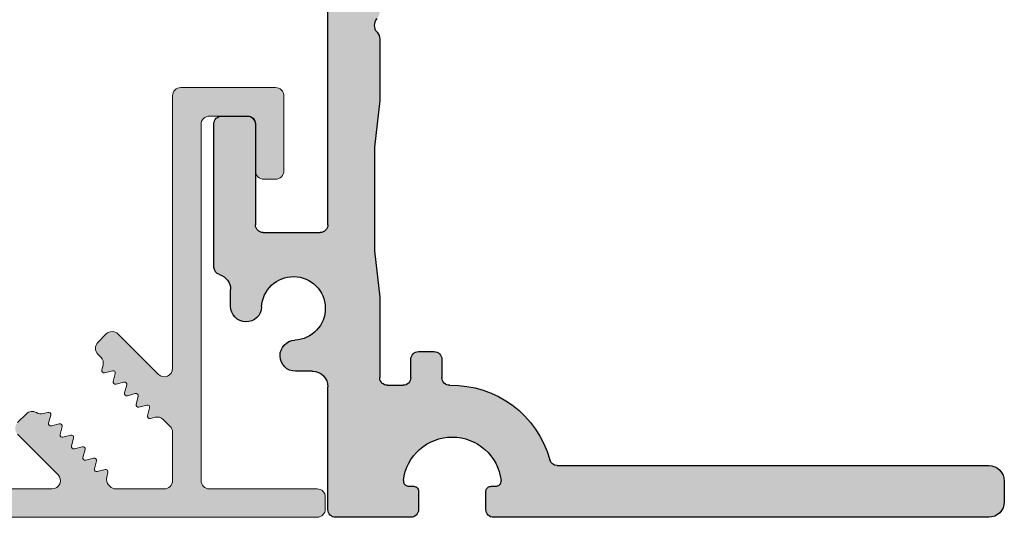
# Model space of a CAD drawing. Units: inches. Extents: x 2.25 to 8.9, y 3.27 to 11.21.
# Drawn here: x 7 to 8.9, y 5.37 to 6.33 of the extents above; entities that cross this region are included whole.
import ezdxf

# ---------------------------------------------------------------- set-up
doc = ezdxf.new("R2010")
doc.units = ezdxf.units.IN
doc.header["$MEASUREMENT"] = 0
doc.linetypes.add('HIDDEN2', pattern=[0.1875, 0.125, -0.0625])
for name, color, linetype, lineweight in [('FLAP', 7, 'Continuous', 20), ('POCKET', 7, 'Continuous', 25), ('ROUTING-CLIP_SCREW', 7, 'HIDDEN2', 5)]:
    doc.layers.add(name, color=color, linetype=linetype, lineweight=lineweight)

# ---------------------------------------------------------------- blocks, each defined once
blk = doc.blocks.new('FLAP-085401')
at = {"layer": 'FLAP', "extrusion": (0, 0, -1)}
h = blk.add_hatch(color=254, dxfattribs=at)
edge = h.paths.add_edge_path()
edge.add_arc((-4.606676057937434, 5.411236583808818), 0.016, 1.5005923614808125e-08, 90.0000000150066, ccw=False)
edge.add_line((-4.590676057937436, 5.41123658381301), (-4.59067605793141, 5.388236583812812))
edge.add_arc((-4.606676057931412, 5.38823658380862), 0.016, -89.99999998499328, 1.5007515230536228e-08, ccw=False)
edge.add_line((-4.60667605792722, 5.37223658380862), (-7.57467605792722, 5.372236583031266))
edge.add_arc((-7.574676057931412, 5.388236583031265), 0.016, -179.99999998499425, -89.99999998499408, ccw=False)
edge.add_line((-7.59067605793141, 5.388236583027076), (-7.590676057937436, 5.411236583027276))
edge.add_arc((-7.574676057937434, 5.411236583031465), 0.016, 90.0000000150074, 180.0000000150059, ccw=False)
edge.add_line((-7.574676057941626, 5.427236583031465), (-7.366676057941624, 5.427236583085942))
edge.add_arc((-7.366676057945817, 5.443236583085944), 0.016, -89.99999998499415, 1.5005857e-08)
edge.add_line((-7.350676057945818, 5.443236583090133), (-7.350676058126012, 6.131236583090233))
edge.add_arc((-7.36667605812601, 6.131236583086042), 0.016, 1.5005857e-08, 90.00000001500742)
edge.add_line((-7.366676058130202, 6.147236583086042), (-7.439676058130203, 6.147236583066923))
edge.add_arc((-7.439676058126011, 6.131236583066923), 0.016, 90.00000001500742, 180.0000000150066)
edge.add_line((-7.455676058126012, 6.131236583062733), (-7.45567605810244, 6.041236583062534))
edge.add_arc((-7.471676058102438, 6.041236583058342), 0.016, -89.99999998499408, 1.5006605735834455e-08, ccw=False)
edge.add_line((-7.47167605809825, 6.025236583058342), (-7.494676058098249, 6.025236583052318))
edge.add_arc((-7.494676058102442, 6.041236583052318), 0.016, -179.99999998499334, -89.99999998499408, ccw=False)
edge.add_line((-7.51067605810244, 6.041236583048128), (-7.510676058140418, 6.186236583048128))
edge.add_arc((-7.494676058140417, 6.186236583052318), 0.016, 90.0000000150074, 180.0000000150067, ccw=False)
edge.add_line((-7.494676058144605, 6.202236583052318), (-7.311676058144605, 6.202236583100248))
edge.add_arc((-7.311676058140417, 6.186236583100248), 0.016, 1.5005923614808125e-08, 90.0000000150074, ccw=False)
edge.add_line((-7.295676058140415, 6.186236583104438), (-7.295676058002484, 5.659611258147439))
edge.add_arc((-7.279676058002486, 5.659611258151629), 0.016, 180.0000000150074, 315.0000000150064)
edge.add_line((-7.268362349500524, 5.648297549655593), (-7.190317147622966, 5.726342751573994))
edge.add_arc((-7.179003439121004, 5.715029043077977), 0.016, 45.00000001495579, 135.0000000150569, ccw=False)
edge.add_line((-7.167689730624964, 5.72634275157992), (-7.151426274653704, 5.71007929561709))
edge.add_arc((-7.162739983149741, 5.698765587115147), 0.016, -44.9999999849677, 45.00000001495579, ccw=False)
edge.add_line((-7.151426274647779, 5.687451878619119), (-7.157323593383232, 5.681554559880876))
edge.add_arc((-7.146009884881273, 5.670240851384839), 0.016, 135.0000000150064, 195.0000000161363)
edge.add_line((-7.161464698100189, 5.666099746658991), (-7.158989657594769, 5.656862769752139))
edge.add_arc((-7.163336323813464, 5.655698084048001), 0.0045, -104.99999998514699, 15.000000013181875, ccw=False)
edge.add_line((-7.164501009515326, 5.651351417829296), (-7.179628898120387, 5.655404923360034))
edge.add_arc((-7.180793583822246, 5.651058257141329), 0.0045, 75.00000001486397, 195.0000000164709)
edge.add_line((-7.185140250039943, 5.649893571437189), (-7.18108674450098, 5.634765682834151))
edge.add_arc((-7.185433410719674, 5.633600997129914), 0.0045, -104.99999998547469, 15.000000014405373, ccw=False)
edge.add_line((-7.186598096421537, 5.629254330911308), (-7.201725985026598, 5.633307836441947))
edge.add_arc((-7.202890670728461, 5.628961170223341), 0.0045, 75.00000001452518, 195.0000000164709)
edge.add_line((-7.207237336946157, 5.627796484519201), (-7.203183831407194, 5.612668595916062))
edge.add_arc((-7.207530497625889, 5.611503910211926), 0.0045, -104.99999997317047, 15.000000013174997, ccw=False)
edge.add_line((-7.208695183326749, 5.60715724399332), (-7.223823071932812, 5.611210749523959))
edge.add_arc((-7.224987757634671, 5.606864083305353), 0.0045, 75.00000001452518, 195.0000000164709)
edge.add_line((-7.229334423852368, 5.605699397601215), (-7.225280918313405, 5.590571508998078))
edge.add_arc((-7.229627584531101, 5.589406823293938), 0.0045, -104.99999998547469, 15.000000016470892, ccw=False)
edge.add_line((-7.23079227023296, 5.585060157075332), (-7.24592015883902, 5.589113662605971))
edge.add_arc((-7.247084844540886, 5.584766996387365), 0.0045, 75.00000001452518, 195.0000000164709)
edge.add_line((-7.251431510758578, 5.583602310683227), (-7.247378005219616, 5.56847442208009))
edge.add_arc((-7.251724671437312, 5.56730973637595), 0.0045, -104.99999998547469, 15.000000016476406, ccw=False)
edge.add_line((-7.252889357139174, 5.562963070157344), (-7.262126334048822, 5.565438110658124))
edge.add_arc((-7.266267438766774, 5.549983297436341), 0.016, 75.0000000138309, 135.0000000150064)
edge.add_line((-7.277581147268737, 5.561297005932377), (-7.290989766472225, 5.547888386721565))
edge.add_arc((-7.279676057970263, 5.53657467822563), 0.016, 135.0000000152605, 180.0000000150074)
edge.add_line((-7.295676057970261, 5.536574678221439), (-7.295676057945815, 5.443236583104539))
edge.add_arc((-7.279676057945817, 5.443236583108729), 0.016, 180.0000000150058, 270.0000000150075)
edge.add_line((-7.279676057941625, 5.427236583108729), (-7.186337962824623, 5.427236583133176))
edge.add_arc((-7.186337962828815, 5.443236583133176), 0.016, -89.99999998499257, -44.99999998499246)
edge.add_line((-7.175024254326853, 5.431922874637139), (-7.172664178574471, 5.434282950390457))
edge.add_arc((-7.183977887076434, 5.445596658886493), 0.016, -44.99999998499358, 15.00000001648543)
edge.add_line((-7.168523073857521, 5.449737763612443), (-7.170998114362941, 5.458974740519295))
edge.add_arc((-7.166651448145245, 5.460139426223431), 0.0045, 75.0000000145306, 195.0000000164764, ccw=False)
edge.add_line((-7.165486762443382, 5.464486092442037), (-7.150358873837319, 5.460432586911398))
edge.add_arc((-7.14919418813546, 5.464779253130004), 0.0045, 255.0000000145306, 375.0000000164764)
edge.add_line((-7.144847521917764, 5.465943938834143), (-7.148901027456727, 5.481071827437283))
edge.add_arc((-7.14455436123903, 5.482236513141419), 0.0045, 75.00000001452531, 195.0000000164764, ccw=False)
edge.add_line((-7.143389675537171, 5.486583179360025), (-7.128261786931108, 5.482529673829386))
edge.add_arc((-7.127097101229246, 5.486876340047992), 0.0045, 255.0000000145306, 375.0000000164709)
edge.add_line((-7.12275043501155, 5.48804102575213), (-7.126803940550512, 5.503168914355267))
edge.add_arc((-7.12245727433282, 5.504333600059407), 0.0045, 75.00000001452372, 195.0000000164764, ccw=False)
edge.add_line((-7.121292588630957, 5.508680266278012), (-7.106164700024898, 5.504626760747374))
edge.add_arc((-7.105000014324033, 5.50897342696598), 0.0045, 255.0000000268172, 375.0000000144108)
edge.add_line((-7.100653348105339, 5.510138112670217), (-7.104706853644302, 5.525266001273255))
edge.add_arc((-7.100360187426606, 5.526430686977494), 0.0045, 75.0000000145306, 195.0000000177067, ccw=False)
edge.add_line((-7.099195501724743, 5.5307773531961), (-7.08406761311928, 5.526723847665461))
edge.add_arc((-7.082902927417421, 5.531070513884067), 0.0045, 255.0000000145252, 375.000000015482)
edge.add_line((-7.078556261199427, 5.532235199588205), (-7.08260976673829, 5.547363088191342))
edge.add_arc((-7.078263100520395, 5.548527773895482), 0.0045, 75.0000000145306, 195.0000000158153, ccw=False)
edge.add_line((-7.077098414818532, 5.552874440114088), (-7.06197052621307, 5.548820934583449))
edge.add_arc((-7.06080584051131, 5.553167600802055), 0.0045, 255.0000000157541, 375.0000000154875)
edge.add_line((-7.056459174293316, 5.554332286506193), (-7.060512679832179, 5.56946017510933))
edge.add_arc((-7.056166013614181, 5.57062486081347), 0.0045, 75.0000000157541, 195.0000000154875, ccw=False)
edge.add_line((-7.055001327912421, 5.574971527032074), (-7.045764351002674, 5.572496486531294))
edge.add_arc((-7.041623246285219, 5.587951299753079), 0.016, 255.000000015561, 301.8410007520123)
edge.add_arc((-7.024741203336798, 5.560766807374299), 0.016, 45.00000001500638, 121.84100075231731, ccw=False)
edge.add_line((-7.013427494840762, 5.572080515876264), (-6.996569889533347, 5.555222910577679))
edge.add_arc((-7.007883598029383, 5.543909202075715), 0.016, -44.999999984739304, 45.00000001500638, ccw=False)
edge.add_line((-6.996569889527421, 5.532595493579778), (-7.074615091404879, 5.454550291661337))
edge.add_arc((-7.063301382902917, 5.443236583165401), 0.016, 135.0000000152594, 270.0000000150059)
edge.add_line((-7.063301382898725, 5.427236583165401), (-4.606676057941626, 5.42723658380882))
for p, q in [((7.311676058144605, 6.202236583100248), (7.494676058144605, 6.202236583052318)), ((7.295676058002488, 5.659611258147439), (7.295676058140415, 6.186236583104438)), ((7.510676058140418, 6.186236583048128), (7.51067605810244, 6.041236583048128)), ((7.439676058130203, 6.147236583066923), (7.366676058130202, 6.147236583086042)), ((7.350676058126012, 6.131236583090233), (7.350676057945818, 5.443236583090133)), ((7.45567605810244, 6.041236583062532), (7.455676058126012, 6.131236583062733)), ((7.494676058098249, 6.025236583052318), (7.47167605809825, 6.025236583058342)), ((7.151426274653704, 5.71007929561709), (7.167689730624964, 5.72634275157992)), ((7.190317147622966, 5.726342751573994), (7.268362349500524, 5.648297549655593)), ((7.157323593383235, 5.681554559880876), (7.151426274647779, 5.687451878619119)), ((7.158989657594766, 5.656862769752139), (7.161464698100189, 5.666099746658991)), ((7.179628898120387, 5.655404923360034), (7.164501009515326, 5.651351417829296)), ((7.18108674450098, 5.634765682834151), (7.185140250039943, 5.649893571437189)), ((7.201725985026598, 5.633307836441947), (7.186598096421537, 5.629254330911308)), ((7.203183831407194, 5.612668595916064), (7.207237336946157, 5.627796484519201)), ((7.223823071932812, 5.611210749523959), (7.208695183326749, 5.60715724399332)), ((7.225280918313405, 5.590571508998076), (7.229334423852368, 5.605699397601215)), ((6.996569889533347, 5.555222910577679), (7.013427494840762, 5.572080515876264)), ((7.04576435100267, 5.572496486531294), (7.055001327912421, 5.574971527032074)), ((7.245920158839023, 5.589113662605971), (7.23079227023296, 5.585060157075332)), ((7.247378005219619, 5.56847442208009), (7.251431510758578, 5.583602310683227)), ((7.060512679832175, 5.56946017510933), (7.056459174293316, 5.554332286506193)), ((7.06197052621307, 5.548820934583449), (7.077098414818532, 5.552874440114088)), ((7.262126334048822, 5.565438110658126), (7.252889357139174, 5.562963070157344)), ((7.290989766472225, 5.547888386721567), (7.277581147268737, 5.561297005932377)), ((7.074615091404879, 5.454550291661337), (6.996569889527421, 5.532595493579778)), ((7.08260976673829, 5.547363088191342), (7.078556261199427, 5.532235199588205)), ((7.295676057945819, 5.443236583104539), (7.295676057970261, 5.536574678221439)), ((7.084067613119284, 5.526723847665461), (7.099195501724743, 5.5307773531961)), ((7.104706853644302, 5.525266001273255), (7.100653348105339, 5.510138112670217)), ((7.106164700024894, 5.504626760747374), (7.121292588630957, 5.508680266278012)), ((7.126803940550512, 5.503168914355269), (7.12275043501155, 5.48804102575213)), ((7.128261786931108, 5.482529673829386), (7.143389675537171, 5.486583179360025)), ((7.148901027456727, 5.481071827437281), (7.144847521917764, 5.465943938834143)), ((7.150358873837319, 5.4604325869114), (7.165486762443382, 5.464486092442037)), ((7.170998114362937, 5.458974740519293), (7.168523073857521, 5.449737763612443)), ((4.606676057941626, 5.42723658380882), (7.063301382898725, 5.427236583165401)), ((7.172664178574471, 5.434282950390457), (7.175024254326853, 5.431922874637139)), ((7.186337962824627, 5.427236583133176), (7.279676057941625, 5.427236583108729)), ((7.366676057941624, 5.427236583085942), (7.574676057941626, 5.427236583031465)), ((7.590676057937436, 5.411236583027275), (7.59067605793141, 5.388236583027076)), ((7.57467605792722, 5.372236583031266), (4.60667605792722, 5.37223658380862))]:
    blk.add_line(p, q, dxfattribs=at)
for centre, radius, start, end in [((-7.311676058140417, 6.186236583100248), 0.016, 1.50059079e-08, 90.00000001500753), ((-7.494676058140417, 6.186236583052318), 0.016, 90.00000001500753, 180.0000000150066), ((-7.36667605812601, 6.131236583086042), 0.016, 1.50059079e-08, 90.00000001500753), ((-7.439676058126011, 6.131236583066923), 0.016, 90.00000001500753, 180.0000000150066), ((-7.471676058102438, 6.041236583058342), 0.016, 270.0000000150059, 1.50066203e-08), ((-7.494676058102442, 6.041236583052318), 0.016, 180.0000000150066, 270), ((-7.179003439121004, 5.715029043077977), 0.016, 45.00000001495591, 135.0000000150569), ((-7.162739983149741, 5.698765587115147), 0.016, 315.0000000150322, 45.00000001495591), ((-7.146009884881273, 5.670240851384839), 0.016, 135.0000000150063, 195.0000000161363), ((-7.163336323813464, 5.655698084048001), 0.0045, 255.0000000148529, 15.00000001318191), ((-7.180793583822246, 5.651058257141329), 0.0045, 75.0000000148639, 195.0000000164708), ((-7.279676058002486, 5.659611258151629), 0.016, 180.0000000150074, 315.0000000150066), ((-7.185433410719674, 5.633600997129914), 0.0045, 255.0000000145252, 15.00000001440546), ((-7.202890670728461, 5.628961170223341), 0.0045, 75.00000001452526, 195.0000000164708), ((-7.207530497625889, 5.611503910211926), 0.0045, 255.0000000268294, 15.00000001317495), ((-7.224987757634671, 5.606864083305353), 0.0045, 75.00000001452526, 195.0000000164708), ((-7.229627584531101, 5.589406823293938), 0.0045, 255.0000000145252, 15.00000001647087), ((-7.247084844540886, 5.584766996387365), 0.0045, 75.00000001452526, 195.0000000164708), ((-7.024741203336798, 5.560766807374299), 0.016, 45.00000001500651, 121.8410007523173), ((-7.041623246285219, 5.587951299753079), 0.016, 255.0000000155609, 301.8410007520123), ((-7.056166013614181, 5.57062486081347), 0.0045, 75.00000001575425, 195.0000000154874), ((-7.06080584051131, 5.553167600802055), 0.0045, 255.000000015754, 15.00000001548757), ((-7.078263100520395, 5.548527773895482), 0.0045, 75.00000001453074, 195.0000000158151), ((-7.251724671437312, 5.56730973637595), 0.0045, 255.0000000145252, 15.00000001647636), ((-7.266267438766774, 5.549983297436341), 0.016, 75.00000001383088, 135.0000000150063), ((-7.279676057970263, 5.53657467822563), 0.016, 135.0000000152604, 180.0000000150074), ((-7.082902927417421, 5.531070513884067), 0.0045, 255.0000000145252, 15.00000001548209), ((-7.100360187426606, 5.526430686977494), 0.0045, 75.00000001453074, 195.0000000177066), ((-7.105000014324033, 5.50897342696598), 0.0045, 255.0000000268171, 15.00000001441082), ((-7.12245727433282, 5.504333600059407), 0.0045, 75.00000001452376, 195.0000000164763), ((-7.127097101229246, 5.486876340047992), 0.0045, 255.0000000145305, 15.00000001647087), ((-7.14455436123903, 5.482236513141419), 0.0045, 75.00000001452526, 195.0000000164763), ((-7.14919418813546, 5.464779253130004), 0.0045, 255.0000000145305, 15.00000001647636), ((-7.166651448145245, 5.460139426223431), 0.0045, 75.00000001453074, 195.0000000164763), ((-7.063301382902917, 5.443236583165401), 0.016, 135.0000000152593, 270), ((-7.183977887076434, 5.445596658886493), 0.016, 315.0000000150066, 15.00000001648541), ((-7.279676057945817, 5.443236583108729), 0.016, 180.0000000150058, 270), ((-7.366676057945817, 5.443236583085944), 0.016, 270.0000000150059, 1.50059079e-08), ((-7.186337962828815, 5.443236583133176), 0.016, 270.0000000150075, 315.0000000150074), ((-7.574676057937434, 5.411236583031465), 0.016, 90.00000001500753, 180.0000000150058), ((-7.574676057931412, 5.388236583031265), 0.016, 180.0000000150058, 270)]:
    blk.add_arc(centre, radius, start, end, dxfattribs=at)
blk = doc.blocks.new('POCKET_PART-085401')
at = {"layer": 'POCKET', "extrusion": (0, 0, -1)}
h = blk.add_hatch(color=254, dxfattribs=at)
edge = h.paths.add_edge_path()
edge.add_line((-2.588657392837511, 9.868577473634044), (-2.45303831808901, 9.706952954009044))
edge.add_arc((-2.430056984791413, 9.726236582295044), 0.03, 219.9999999883262, 270)
edge.add_line((-2.430056984791413, 9.696236582295047), (-2.371676059539904, 9.696236582295047))
edge.add_arc((-2.371676059539911, 9.666236582295046), 0.03, 0, 89.9999999999813, ccw=False)
edge.add_line((-2.341676059539913, 9.666236582295046), (-2.341676059539913, 9.604236582295044))
edge.add_arc((-2.311676059539912, 9.604236582295044), 0.03, 180, 270)
edge.add_line((-2.311676059539912, 9.574236582295045), (-2.275676059539904, 9.574236582295045))
edge.add_arc((-2.275676059539911, 9.544236582295046), 0.03, 0, 89.99999999998039, ccw=False)
edge.add_line((-2.245676059539913, 9.544236582295046), (-2.245676059539913, 5.402236582295055))
edge.add_arc((-2.275676059539911, 5.402236582295044), 0.03, -90, 1.949729266925715e-11, ccw=False)
edge.add_line((-2.275676059539911, 5.372236582295043), (-2.31567605953991, 5.372236582295043))
edge.add_arc((-2.315676059539914, 5.402236582295044), 0.03, 179.9999999999805, 270, ccw=False)
edge.add_line((-2.345676059539911, 5.402236582295055), (-2.345676059539911, 6.205779069195045))
edge.add_arc((-2.325676059539912, 6.205779069195044), 0.02, 138.5903779021648, 180, ccw=False)
edge.add_arc((-2.355676059539913, 6.232236582295044), 0.02, -41.40962209783386, 41.40962220526356)
edge.add_arc((-2.325676059539912, 6.258694095495044), 0.02, 180, 221.4096222052641, ccw=False)
edge.add_line((-2.345676059539911, 6.258694095495044), (-2.345676059539911, 6.979216772685045))
edge.add_arc((-2.375676059539912, 6.979216772685045), 0.03, 0, 74.99999990637741)
edge.add_line((-2.367911488139483, 7.008194547461044), (-2.402179776311015, 7.017376707628045))
edge.add_arc((-2.394415203639912, 7.046354481995045), 0.03, 164.9999993555379, 254.9999973600954, ccw=False)
edge.add_line((-2.423392978356112, 7.054119053678045), (-2.387158312139913, 7.189348669095044))
edge.add_line((-2.387158312139913, 7.189348669095044), (-2.556195331739914, 7.234642001995045))
edge.add_line((-2.556195331739914, 7.234642001995045), (-2.592429998058513, 7.099412386222045))
edge.add_arc((-2.621407772839912, 7.107176957595045), 0.03, -104.99999732411999, -15.0000000403503, ccw=False)
edge.add_line((-2.629172342822414, 7.078199182508045), (-2.667809376898315, 7.088551944611046))
edge.add_arc((-2.660044805839913, 7.117529719495045), 0.03, 165.0000001098876, 255.0000005907334, ccw=False)
edge.add_line((-2.689022580641612, 7.125294290792044), (-2.638885995685413, 7.312406573341045))
edge.add_arc((-2.609908220894912, 7.304642001995045), 0.03, 89.99999999980918, 165.0000000139567, ccw=False)
edge.add_line((-2.609908220894812, 7.334642001995044), (-2.563586426639911, 7.334642001995044))
edge.add_arc((-2.563586426639911, 7.364642001995045), 0.03, 270, 360)
edge.add_line((-2.533586426639914, 7.364642001995045), (-2.533586426639914, 7.397092953595045))
edge.add_arc((-2.503586426639913, 7.397092953595045), 0.03, 2.536269609237195, 180, ccw=False)
edge.add_arc((-2.412176059539913, 7.401142001995046), 0.0615, 182.5362777052816, 447.4637299676691)
edge.add_arc((-2.408127011139914, 7.492552368995045), 0.03, 90, 267.4637146527621, ccw=False)
edge.add_line((-2.408127011139914, 7.522552368995045), (-2.375676059539934, 7.522552368995045))
edge.add_arc((-2.375676059539912, 7.552552368995044), 0.03, 269.9999999999619, 360)
edge.add_line((-2.345676059539911, 7.552552368995044), (-2.345676059539911, 8.515779069195045))
edge.add_arc((-2.325676059539912, 8.515779069195045), 0.02, 138.5903779021661, 180, ccw=False)
edge.add_arc((-2.355676059539913, 8.542236582295045), 0.02, -41.40962209783518, 41.40962220526453)
edge.add_arc((-2.325676059539912, 8.568694095495045), 0.02, 180, 221.4096222052628, ccw=False)
edge.add_line((-2.345676059539911, 8.568694095495045), (-2.345676059539911, 8.927857713765045))
edge.add_arc((-2.375676059539912, 8.927857713765045), 0.03, 0, 40.00000000678119)
edge.add_line((-2.352694726249001, 8.947141342058044), (-2.608553837232211, 9.252062356686045))
edge.add_arc((-2.560676059539911, 9.292236582295045), 0.0625, 39.99999900190221, 220.000000004075, ccw=False)
edge.add_line((-2.512798281112214, 9.332410807094046), (-2.398657392938513, 9.196382993518046))
edge.add_arc((-2.375676059539912, 9.215666621695044), 0.03, 219.9999997048644, 360)
edge.add_line((-2.345676059539911, 9.215666621695044), (-2.345676059539911, 9.412512106967045))
edge.add_arc((-2.375676059539912, 9.412512106967045), 0.03, 0, 40.00000000083768)
edge.add_line((-2.352694726246543, 9.431795735258046), (-2.688657392833313, 9.832180450132041))
edge.add_line((-2.688657392833313, 9.832180450132046), (-2.588657392837514, 9.868577473634048))
edge = h.paths.add_edge_path()
edge.add_line((-7.59567606994911, 6.960956762072862), (-7.595676059539911, 5.937236582295044))
edge.add_arc((-7.580676059539911, 5.937236582295044), 0.015, 180, 270)
edge.add_line((-7.580676059539911, 5.922236582295044), (-7.470676059539911, 5.922236582295044))
edge.add_arc((-7.470676059539911, 5.937236582295044), 0.015, 270, 360)
edge.add_line((-7.455676059539911, 5.937236582295044), (-7.455676059539911, 6.132236582295044))
edge.add_arc((-7.44067605953991, 6.132236582295044), 0.015, 90, 180, ccw=False)
edge.add_line((-7.44067605953991, 6.147236582295043), (-7.390676059539913, 6.147236582295043))
edge.add_arc((-7.390676059539913, 6.132236582295044), 0.015, 0, 90, ccw=False)
edge.add_line((-7.375676059539912, 6.132236582295044), (-7.375676059539912, 5.855344846281544))
edge.add_arc((-7.390676059539913, 5.855344846281544), 0.015, -73.32772253209902, 0, ccw=False)
edge.add_arc((-7.377765692539913, 5.812236582295044), 0.03, 106.6722774779748, 180)
edge.add_line((-7.407765692539911, 5.812236582295044), (-7.407765692539911, 5.779785630695045))
edge.add_arc((-7.437765692539912, 5.779785630695045), 0.03, -177.4637165780805, 0, ccw=False)
edge.add_arc((-7.529176059539913, 5.775736582295044), 0.0615, 2.5362709715101, 267.4637290285885)
edge.add_arc((-7.533225107939912, 5.684326215295044), 0.03, -90, 87.46371657788029, ccw=False)
edge.add_line((-7.533225107939912, 5.654326215295043), (-7.565676059539914, 5.654326215295043))
edge.add_arc((-7.565676059539914, 5.624326215295043), 0.03, 90, 180)
edge.add_line((-7.595676059539911, 5.624326215295043), (-7.595676059539911, 5.387236582295027))
edge.add_arc((-7.610676059539912, 5.387236582295042), 0.015, -90, -5.758238330599852e-11, ccw=False)
edge.add_line((-7.610676059539912, 5.372236582295041), (-7.755676059539908, 5.372236582295041))
edge.add_arc((-7.755676059539911, 5.387236582295042), 0.015, 180, 270, ccw=False)
edge.add_line((-7.770676059539912, 5.387236582295042), (-7.770676059539912, 5.422236582295044))
edge.add_spline(control_points=[(-7.770676059539958, 5.422236582295045), (-7.770621365186972, 5.42370124784138), (-7.770311483774307, 5.425170007117435), (-7.769066233344727, 5.427913974321949), (-7.768221987447052, 5.428905313525568), (-7.76636082736044, 5.430635388540224), (-7.765268197796146, 5.431138997178674), (-7.763354832404147, 5.431840899207493), (-7.762092342081736, 5.432038698224699), (-7.759232337711118, 5.432255621086932), (-7.757555589993515, 5.432210104129104), (-7.755971202039912, 5.432236582295043)], knot_values=[-0.0422275511169653, -0.0422275511169653, -0.0422275511169653, -0.0422275511169653, -0.037830491904969, -0.037830491904969, -0.0331933366185435, -0.0331933366185435, -0.0260911055696304, -0.0260911055696304, -0.0147213505012517, -0.0147213505012517, 0, 0, 0, 0], degree=3, periodic=0)
edge.add_spline(control_points=[(-7.755971202039916, 5.432236582295047), (-7.753493468988992, 5.432291651057528), (-7.750812216054789, 5.432184668530519), (-7.746982243864653, 5.433151392754263), (-7.745972652604571, 5.433688400856098), (-7.744267723906091, 5.434956466871629), (-7.743483200452125, 5.435816716152467), (-7.742381352584327, 5.437542810981074), (-7.74186893466372, 5.438580247475261), (-7.741321208754406, 5.44110140036993), (-7.741254815719486, 5.442267359640515), (-7.741335789738585, 5.443413052873768)], knot_values=[-0.0243737903111803, -0.0243737903111803, -0.0243737903111803, -0.0243737903111803, -0.0169387554920169, -0.0169387554920169, -0.0124772684090398, -0.0124772684090398, -0.0073985745545439, -0.0073985745545439, -0.0032948720251153, -0.0032948720251153, 0, 0, 0, 0], degree=3, periodic=0)
edge.add_arc((-7.835676059539913, 5.432236582295043), 0.095, 6.756326998463606, 173.2436730015401)
edge.add_spline(control_points=[(-7.930016329341288, 5.443413052873761), (-7.930121888345055, 5.44191950916543), (-7.929977105563679, 5.440390169432902), (-7.928997312951711, 5.43737884271022), (-7.928222205973241, 5.436322993792568), (-7.926576291649102, 5.434410096665526), (-7.925479851287114, 5.433789899183031), (-7.923950963417617, 5.433024024194317), (-7.922875085876157, 5.432730127460029), (-7.919697768364404, 5.432214427254676), (-7.91746720756128, 5.432282951064129), (-7.915380917139913, 5.432236582295042)], knot_values=[-0.0702122810420869, -0.0702122810420869, -0.0702122810420869, -0.0702122810420869, -0.0657204729865542, -0.0657204729865542, -0.0607179689317254, -0.0607179689317254, -0.0512048958591207, -0.0512048958591207, -0.0335477746211172, -0.0335477746211172, 0, 0, 0, 0], degree=3, periodic=0)
edge.add_spline(control_points=[(-7.915380917139913, 5.432236582295043), (-7.912785272785491, 5.432193204092257), (-7.909982444393477, 5.432343730825799), (-7.906402068502483, 5.431315648120802), (-7.905367176610049, 5.43082664508069), (-7.903443871241744, 5.429281156206352), (-7.902649493640982, 5.428344625774396), (-7.901615989596272, 5.426537715034266), (-7.901286581685528, 5.425707454052933), (-7.900834016167241, 5.423998274084166), (-7.90070894011146, 5.423117094412992), (-7.900676059539527, 5.422236582295058)], knot_values=[-0.0194032194416035, -0.0194032194416035, -0.0194032194416035, -0.0194032194416035, -0.0116151990546166, -0.0116151990546166, -0.0081188004920674, -0.0081188004920674, -0.004859514891756, -0.004859514891756, -0.0024222363613806, -0.0024222363613806, 0, 0, 0, 0], degree=3, periodic=0)
edge.add_line((-7.900676059539911, 5.422236582295044), (-7.900676059539911, 5.387236582295042))
edge.add_arc((-7.915676059539912, 5.387236582295042), 0.015, -90, 0, ccw=False)
edge.add_line((-7.915676059539912, 5.372236582295041), (-8.871676059539908, 5.372236582295041))
edge.add_arc((-8.871676059539912, 5.402236582295044), 0.03, -179.9999999999984, -89.9999999999983, ccw=False)
edge.add_line((-8.901676059539913, 5.402236582295044), (-8.901676059539913, 5.442236582295045))
edge.add_arc((-8.871676059539912, 5.442236582295043), 0.03, 90, 180, ccw=False)
edge.add_line((-8.871676059539912, 5.472236582295042), (-8.038345741534911, 5.472236582295042))
edge.add_arc((-8.038345741534915, 5.487236582295043), 0.015, 270, 344.8168859568568)
edge.add_arc((-7.835676059539913, 5.432236582295043), 0.195, 88.63568584929271, 164.816885956342, ccw=False)
edge.add_arc((-7.830676059539914, 5.642177050047244), 0.015, 268.6356858498811, 360)
edge.add_line((-7.815676059539914, 5.642177050047244), (-7.815676059539914, 5.677236582295044))
edge.add_arc((-7.800676059539913, 5.677236582295044), 0.015, 90, 180, ccw=False)
edge.add_line((-7.800676059539913, 5.692236582295045), (-7.770676059539912, 5.692236582295045))
edge.add_arc((-7.770676059539912, 5.677236582295044), 0.015, 0, 90, ccw=False)
edge.add_line((-7.755676059539911, 5.677236582295044), (-7.755676059539911, 5.642236582295044))
edge.add_arc((-7.740676059539914, 5.642236582295044), 0.015, 180, 270)
edge.add_line((-7.740676059539914, 5.627236582295044), (-7.710676059539913, 5.627236582295044))
edge.add_arc((-7.710676059539913, 5.642236582295044), 0.015, 270, 360)
edge.add_line((-7.695676059539913, 5.642236582295044), (-7.695676059539913, 5.797236582795044))
edge.add_line((-7.695676059539913, 5.797236582795044), (-7.685676059539915, 5.887236582795043))
edge.add_line((-7.685676059539915, 5.887236582795043), (-7.685676059539915, 6.087236581895044))
edge.add_line((-7.685676059539915, 6.087236581895044), (-7.695676059539913, 6.177236581895044))
edge.add_line((-7.695676059539913, 6.177236581895044), (-7.695676059539913, 6.295779069195045))
edge.add_arc((-7.675676059539913, 6.295779069195043), 0.02, 138.590377902163, 180, ccw=False)
edge.add_arc((-7.705676059539911, 6.322236582295044), 0.02, -41.40962209783208, 41.40962220526223)
edge.add_arc((-7.675676059539913, 6.348694095495044), 0.02, 180, 221.4096222052659, ccw=False)
edge.add_line((-7.695676059539913, 6.348694095495044), (-7.695676059539913, 6.497236582795045))
edge.add_line((-7.695676059539913, 6.497236582795043), (-7.685676059539915, 6.587236582795043))
edge.add_line((-7.685676059539915, 6.587236582795044), (-7.685676059539915, 6.787236581895044))
edge.add_line((-7.685676059539915, 6.787236581895044), (-7.695676059539913, 6.877236581895044))
edge.add_line((-7.695676059539913, 6.877236581895044), (-7.695676059539913, 7.112236582295043))
edge.add_arc((-7.710676059539913, 7.112236582295043), 0.015, 0, 90)
edge.add_line((-7.710676059539913, 7.127236582295044), (-7.740676059539914, 7.127236582295044))
edge.add_arc((-7.740676059539914, 7.112236582295043), 0.015, 90, 180)
edge.add_line((-7.755676059539911, 7.112236582295043), (-7.755676059539911, 7.077236582295043))
edge.add_arc((-7.770676059539912, 7.077236582295043), 0.015, -90, 0, ccw=False)
edge.add_line((-7.770676059539912, 7.062236582295044), (-7.825676059539912, 7.062236582295044))
edge.add_arc((-7.825676059539912, 7.077236582295043), 0.015, 180, 270, ccw=False)
edge.add_line((-7.840676059539912, 7.077236582295043), (-7.840676059539912, 7.235236582295044))
edge.add_arc((-7.825676059539912, 7.235236582295044), 0.015, 90, 180, ccw=False)
edge.add_line((-7.825676059539912, 7.250236582295043), (-7.710676059539913, 7.250236582295043))
edge.add_arc((-7.710676059539913, 7.265236582295043), 0.015, 270, 360)
edge.add_line((-7.695676059539913, 7.265236582295043), (-7.695676059539913, 8.497236582295043))
edge.add_arc((-7.710676059539913, 8.497236582295043), 0.015, 0, 90)
edge.add_line((-7.710676059539913, 8.512236582295044), (-7.800676059539913, 8.512236582295044))
edge.add_arc((-7.800676059539913, 8.527236582295044), 0.015, 180, 270, ccw=False)
edge.add_line((-7.815676059539914, 8.527236582295044), (-7.815676059539914, 8.662236582295044))
edge.add_arc((-7.800676059539913, 8.662236582295044), 0.015, 90, 180, ccw=False)
edge.add_line((-7.800676059539913, 8.677236582295045), (-7.770676059539912, 8.677236582295045))
edge.add_arc((-7.770676059539912, 8.662236582295044), 0.015, 0, 90, ccw=False)
edge.add_line((-7.755676059539911, 8.662236582295044), (-7.755676059539911, 8.627236582295044))
edge.add_arc((-7.740676059539914, 8.627236582295044), 0.015, 180, 270)
edge.add_line((-7.740676059539914, 8.612236582295045), (-7.710676059539913, 8.612236582295045))
edge.add_arc((-7.710676059539913, 8.627236582295044), 0.015, 270, 360)
edge.add_line((-7.695676059539913, 8.627236582295044), (-7.695676059539913, 8.822236582295044))
edge.add_line((-7.695676059539913, 8.822236582295044), (-7.685676059539915, 8.912236582798045))
edge.add_line((-7.685676059539915, 8.912236582798045), (-7.685676059539915, 9.112236581893045))
edge.add_line((-7.685676059539915, 9.112236581893045), (-7.695676059539913, 9.202236582295045))
edge.add_line((-7.695676059539913, 9.202236582295045), (-7.695676059539913, 9.522236582295045))
edge.add_line((-7.695676059539913, 9.522236582295045), (-7.685676059539915, 9.612236582798044))
edge.add_line((-7.685676059539915, 9.612236582798044), (-7.685676059539915, 9.812236581893043))
edge.add_line((-7.685676059539915, 9.812236581893043), (-7.695676059539913, 9.902236582295043))
edge.add_line((-7.695676059539913, 9.902236582295043), (-7.695676059539913, 10.09723658229504))
edge.add_arc((-7.710676059539913, 10.09723658229504), 0.015, 0, 90)
edge.add_line((-7.710676059539913, 10.11223658229504), (-7.740676059539914, 10.11223658229504))
edge.add_arc((-7.740676059539914, 10.09723658229504), 0.015, 90, 180)
edge.add_line((-7.755676059539911, 10.09723658229504), (-7.755676059539911, 10.06223658229504))
edge.add_arc((-7.770676059539912, 10.06223658229504), 0.015, -90, 0, ccw=False)
edge.add_line((-7.770676059539912, 10.04723658229504), (-7.800676059539913, 10.04723658229504))
edge.add_arc((-7.800676059539913, 10.06223658229504), 0.015, 180, 270, ccw=False)
edge.add_line((-7.815676059539914, 10.06223658229504), (-7.815676059539914, 10.19723658229504))
edge.add_arc((-7.800676059539913, 10.19723658229504), 0.015, 90, 180, ccw=False)
edge.add_line((-7.800676059539913, 10.21223658229504), (-7.710676059539913, 10.21223658229504))
edge.add_arc((-7.710676059539913, 10.22723658229504), 0.015, 270, 360)
edge.add_line((-7.695676059539913, 10.22723658229504), (-7.695676059539913, 10.81077906919504))
edge.add_arc((-7.675676059539913, 10.81077906919504), 0.02, 138.5903816471381, 180, ccw=False)
edge.add_arc((-7.705676059539911, 10.83723658229504), 0.02, -41.40962584281023, 41.40959075855511)
edge.add_arc((-7.675676059539913, 10.86369409549504), 0.02, 180, 221.4096536519729, ccw=False)
edge.add_line((-7.695676059539913, 10.86369409549504), (-7.695676059539913, 11.07223658229504))
edge.add_arc((-7.680676059539912, 11.07223658229504), 0.015, 90, 180, ccw=False)
edge.add_line((-7.680676059539912, 11.08723658229504), (-7.610676059539912, 11.08723658229504))
edge.add_arc((-7.610676059539912, 11.07223658229504), 0.015, 0, 90, ccw=False)
edge.add_line((-7.595676059539911, 11.07223658229504), (-7.595676059539911, 10.48723658229504))
edge.add_arc((-7.580676059539911, 10.48723658229504), 0.015, 180, 270)
edge.add_line((-7.580676059539911, 10.47223658229504), (-5.145676059539908, 10.47223658229504))
edge.add_arc((-5.145676059539912, 10.50223658229504), 0.03, 270, 360)
edge.add_line((-5.115676059539914, 10.50223658229504), (-5.115676059539914, 11.18223658229504))
edge.add_arc((-5.085676059539913, 11.18223658229505), 0.03, 90, 180, ccw=False)
edge.add_line((-5.085676059539913, 11.21223658229504), (-5.045676059539914, 11.21223658229504))
edge.add_arc((-5.045676059539914, 11.18223658229505), 0.03, 0, 90, ccw=False)
edge.add_line((-5.015676059539913, 11.18223658229505), (-5.015676059539913, 10.98869409549505))
edge.add_arc((-5.035676059539913, 10.98869409549504), 0.02, -41.40965365196979, 0, ccw=False)
edge.add_arc((-5.005676059539911, 10.96223658229504), 0.02, 138.5904092414452, 221.4096258468555)
edge.add_arc((-5.035676059539913, 10.93577906919504), 0.02, 0, 41.409618348812614, ccw=False)
edge.add_line((-5.015676059539913, 10.93577906919504), (-5.015676059539913, 10.50223658229504))
edge.add_arc((-4.985676059539912, 10.50223658229504), 0.03, 180, 270)
edge.add_line((-4.985676059539912, 10.47223658229504), (-2.413647776474611, 10.47223658229504))
edge.add_arc((-2.413647776474611, 10.44223658229504), 0.03, 5.999999994165705, 90, ccw=False)
edge.add_line((-2.383812119613164, 10.44537243619004), (-2.366785233519102, 10.28337243619004))
edge.add_arc((-2.396620890380514, 10.28023658229504), 0.03, -90, 5.99999999417588, ccw=False)
edge.add_line((-2.396620890380514, 10.25023658229504), (-2.436841221499413, 10.25023658229504))
edge.add_arc((-2.436841221499513, 10.28023658229504), 0.03, -173.99999999236923, -89.99999999980918, ccw=False)
edge.add_line((-2.466676878360111, 10.27710072839304), (-2.47385252400921, 10.34537243619704))
edge.add_arc((-2.503688180869811, 10.34223658229504), 0.03, 6.000000007629141, 90)
edge.add_line((-2.503688180869811, 10.37223658229504), (-2.56567605953991, 10.37223658229504))
edge.add_arc((-2.565676059539914, 10.34223658229504), 0.03, 90, 180)
edge.add_line((-2.595676059539911, 10.34223658229504), (-2.595676059539911, 9.887861101919041))
edge.add_line((-2.595676059539911, 9.887861101919047), (-2.695676059539913, 9.893188611527044))
edge.add_line((-2.695676059539913, 9.893188611527044), (-2.695676059539913, 10.15914360169404))
edge.add_arc((-2.725676059539914, 10.15914360169404), 0.03, 0, 98.63949643561367)
edge.add_arc((-2.734689073539911, 10.21846278559504), 0.03, -252.51810955153906, -81.36050356410061, ccw=False)
edge.add_arc((-2.762176059539914, 10.30573658229505), 0.0615, -72.51812055957627, 180)
edge.add_line((-2.823676059539913, 10.30573658229505), (-2.823676059539913, 10.28223658229504))
edge.add_arc((-2.853676059539914, 10.28223658229504), 0.03, -90, 0, ccw=False)
edge.add_line((-2.853676059539914, 10.25223658229504), (-2.990676059539914, 10.25223658229504))
edge.add_arc((-2.990676059539914, 10.28223658229504), 0.03, 90, 270, ccw=False)
edge.add_line((-2.990676059539914, 10.31223658229504), (-2.985676059539915, 10.31223658229504))
edge.add_arc((-2.985676059539912, 10.34223658229504), 0.03, 270, 450)
edge.add_line((-2.985676059539912, 10.37223658229504), (-3.165676059539912, 10.37223658229504))
edge.add_line((-3.165676059539912, 10.37223658229504), (-3.255676059036812, 10.38223658229504))
edge.add_line((-3.255676059036812, 10.38223658229504), (-3.455676060042911, 10.38223658229504))
edge.add_line((-3.455676060042911, 10.38223658229504), (-3.545676059539911, 10.37223658229504))
edge.add_line((-3.545676059539914, 10.37223658229504), (-3.865676059539914, 10.37223658229504))
edge.add_line((-3.865676059539914, 10.37223658229504), (-3.955676059036914, 10.38223658229504))
edge.add_line((-3.955676059036914, 10.38223658229504), (-4.155676060042914, 10.38223658229504))
edge.add_line((-4.155676060042914, 10.38223658229504), (-4.245676059539913, 10.37223658229504))
edge.add_line((-4.245676059539913, 10.37223658229504), (-4.425676059539913, 10.37223658229504))
edge.add_arc((-4.425676059539913, 10.34223658229504), 0.03, 90, 270)
edge.add_line((-4.425676059539913, 10.31223658229504), (-4.420676059539914, 10.31223658229504))
edge.add_arc((-4.420676059539914, 10.28223658229504), 0.03, -90, 90, ccw=False)
edge.add_line((-4.420676059539914, 10.25223658229504), (-4.525676059539915, 10.25223658229504))
edge.add_arc((-4.525676059539911, 10.28223658229504), 0.03, 180, 270, ccw=False)
edge.add_line((-4.555676059539912, 10.28223658229504), (-4.555676059539912, 10.34223658229505))
edge.add_arc((-4.585676059539913, 10.34223658229504), 0.03, 0, 90)
edge.add_line((-4.585676059539913, 10.37223658229504), (-4.819218546439913, 10.37223658229504))
edge.add_arc((-4.819218546439913, 10.39223658229504), 0.02, 228.5903779021629, 270, ccw=False)
edge.add_arc((-4.845676059539911, 10.36223658229505), 0.02, 48.59037790216786, 131.4096220978335)
edge.add_arc((-4.872133572639913, 10.39223658229504), 0.02, -90, -48.59037790216422, ccw=False)
edge.add_line((-4.872133572639913, 10.37223658229504), (-6.193676059539914, 10.37223658229504))
edge.add_arc((-6.193676059539914, 10.34223658229504), 0.03, 90, 180)
edge.add_line((-6.223676059539911, 10.34223658229504), (-6.223676059539911, 10.18223658229504))
edge.add_arc((-6.253676059539913, 10.18223658229504), 0.03, -90, 0, ccw=False)
edge.add_line((-6.253676059539913, 10.15223658229504), (-6.293676059539912, 10.15223658229504))
edge.add_arc((-6.293676059539912, 10.18223658229504), 0.03, 180, 270, ccw=False)
edge.add_line((-6.323676059539913, 10.18223658229504), (-6.323676059539913, 10.18581425479504))
edge.add_line((-6.323676059539913, 10.18581425479504), (-6.346707706539913, 10.19911158229504))
edge.add_line((-6.346707706539913, 10.19911158229504), (-6.319644412639913, 10.21473658229504))
edge.add_line((-6.319644412639913, 10.21473658229504), (-6.346707706539913, 10.23036158229504))
edge.add_line((-6.346707706539913, 10.23036158229504), (-6.319644412639913, 10.24598658229504))
edge.add_line((-6.319644412639913, 10.24598658229504), (-6.346707706539913, 10.26161158229504))
edge.add_line((-6.346707706539913, 10.26161158229504), (-6.319644412639913, 10.27723658229504))
edge.add_line((-6.319644412639913, 10.27723658229504), (-6.346707706539913, 10.29286158229504))
edge.add_line((-6.346707706539913, 10.29286158229504), (-6.319644412639913, 10.30848658229504))
edge.add_line((-6.319644412639913, 10.30848658229504), (-6.346707706539913, 10.32411158229504))
edge.add_line((-6.346707706539913, 10.32411158229504), (-6.323676059539913, 10.33740890989504))
edge.add_line((-6.323676059539913, 10.33740890989504), (-6.323676059539913, 10.34223658229505))
edge.add_arc((-6.353676059539914, 10.34223658229504), 0.03, 0, 90)
edge.add_line((-6.353676059539914, 10.37223658229504), (-6.469160933639912, 10.37223658229504))
edge.add_arc((-6.469160933639912, 10.35723658229504), 0.015, 90, 180)
edge.add_line((-6.484160933639913, 10.35723658229504), (-6.484160933639913, 10.35100445099504))
edge.add_line((-6.484160933639913, 10.35100445099504), (-6.464644412639913, 10.33973658229504))
edge.add_line((-6.464644412639913, 10.33973658229504), (-6.491707706539912, 10.32411158229504))
edge.add_line((-6.491707706539912, 10.32411158229504), (-6.464644412639913, 10.30848658229504))
edge.add_line((-6.464644412639913, 10.30848658229504), (-6.491707706539912, 10.29286158229504))
edge.add_line((-6.491707706539912, 10.29286158229504), (-6.464644412639913, 10.27723658229504))
edge.add_line((-6.464644412639913, 10.27723658229504), (-6.491707706539912, 10.26161158229504))
edge.add_line((-6.491707706539912, 10.26161158229504), (-6.464644412639913, 10.24598658229504))
edge.add_line((-6.464644412639913, 10.24598658229504), (-6.491707706539912, 10.23036158229504))
edge.add_line((-6.491707706539912, 10.23036158229504), (-6.464644412639913, 10.21473658229504))
edge.add_line((-6.464644412639913, 10.21473658229504), (-6.491707706539912, 10.19911158229504))
edge.add_line((-6.491707706539912, 10.19911158229504), (-6.464644412639913, 10.18348658229504))
edge.add_line((-6.464644412639913, 10.18348658229504), (-6.490115033039913, 10.16878111279504))
edge.add_line((-6.490115033039913, 10.16878111279504), (-6.490115033039913, 10.16723658229504))
edge.add_arc((-6.505115033039913, 10.16723658229504), 0.015, -90, 0, ccw=False)
edge.add_line((-6.505115033039913, 10.15223658229504), (-6.557676059539911, 10.15223658229504))
edge.add_arc((-6.557676059539911, 10.18223658229504), 0.03, 180, 270, ccw=False)
edge.add_line((-6.587676059539912, 10.18223658229504), (-6.587676059539912, 10.34223658229504))
edge.add_arc((-6.617676059539913, 10.34223658229504), 0.03, 0, 90)
edge.add_line((-6.617676059539913, 10.37223658229504), (-7.377676059539911, 10.37223658229504))
edge.add_arc((-7.377676059539911, 10.34223658229504), 0.03, 90, 180)
edge.add_line((-7.407676059539912, 10.34223658229504), (-7.407676059539912, 10.30573658229504))
edge.add_arc((-7.437676059539914, 10.30573658229505), 0.03, -180, 0, ccw=False)
edge.add_arc((-7.529176059539913, 10.30573658229505), 0.0615, 0, 265.1517829792167)
edge.add_line((-7.534373818628914, 10.24445662390404), (-7.534379656852912, 10.24431946340104))
edge.add_arc((-7.535655448884913, 10.21434660309904), 0.03, -92.4373183201393, 87.562681677954, ccw=False)
edge.add_line((-7.536931240915912, 10.18437374279704), (-7.53693707913991, 10.18423658229504))
edge.add_line((-7.53693707913991, 10.18423658229504), (-7.56567605953991, 10.18423658229504))
edge.add_arc((-7.565676059539914, 10.15423658229504), 0.03, 90, 180)
edge.add_line((-7.595676059539911, 10.15423658229504), (-7.595676059539911, 9.447236582295046))
edge.add_arc((-7.580676059539911, 9.447236582295044), 0.015, 180, 270)
edge.add_line((-7.580676059539911, 9.432236582295044), (-7.450676059539908, 9.432236582295044))
edge.add_arc((-7.450676059539912, 9.417236582295045), 0.015, 0, 90, ccw=False)
edge.add_line((-7.435676059539915, 9.417236582295045), (-7.435676059539915, 9.347236582295041))
edge.add_arc((-7.450676059539912, 9.347236582295045), 0.015, -90, 0, ccw=False)
edge.add_line((-7.450676059539912, 9.332236582295044), (-7.580676059539911, 9.332236582295044))
edge.add_arc((-7.580676059539911, 9.317236582295044), 0.015, 90, 180)
edge.add_line((-7.595676059539911, 9.317236582295044), (-7.595676059539911, 8.947236582295044))
edge.add_arc((-7.580676059539911, 8.947236582295044), 0.015, 180, 270)
edge.add_line((-7.580676059539911, 8.932236582295044), (-7.37067605953991, 8.932236582295044))
edge.add_arc((-7.370676059539913, 8.947236582295044), 0.015, 270, 360)
edge.add_line((-7.355676059539913, 8.947236582295044), (-7.355676059539913, 9.007236582295045))
edge.add_arc((-7.340676059539912, 9.007236582295045), 0.015, 90, 180, ccw=False)
edge.add_line((-7.340676059539912, 9.022236582295044), (-7.310676059539911, 9.022236582295044))
edge.add_arc((-7.310676059539911, 9.007236582295045), 0.015, 0, 90, ccw=False)
edge.add_line((-7.295676059539914, 9.007236582295045), (-7.295676059539914, 8.898449785731044))
edge.add_arc((-7.310676059539911, 8.898449785731044), 0.015, -45.00000000000142, 0, ccw=False)
edge.add_line((-7.300069457821912, 8.887843184013043), (-7.351282661257911, 8.836629980577044))
edge.add_arc((-7.361889262975914, 8.847236582295045), 0.015, -90, -45.00000000000381, ccw=False)
edge.add_line((-7.361889262975914, 8.832236582295044), (-7.580676059539914, 8.832236582295044))
edge.add_arc((-7.580676059539911, 8.817236582295044), 0.015, 90, 180)
edge.add_line((-7.595676059539911, 8.817236582295044), (-7.595676059539911, 7.452296245795043))
edge.add_arc((-7.580676059539911, 7.452296245795043), 0.015, 180, 270)
edge.add_line((-7.580676059539911, 7.437296245795044), (-7.419687609280913, 7.437296245795044))
edge.add_arc((-7.419687609280913, 7.422296245795044), 0.015, 36.00000000863059, 90, ccw=False)
edge.add_line((-7.407552354366913, 7.431113024581044), (-7.298540804625915, 7.281071498436043))
edge.add_arc((-7.310676059539911, 7.272254719650044), 0.015, 0, 36.00000000863042, ccw=False)
edge.add_line((-7.295676059539914, 7.272254719650044), (-7.295676059539914, 7.194570149544045))
edge.add_arc((-7.310676059539911, 7.194570149544043), 0.015, -54.00000004332691, 0, ccw=False)
edge.add_line((-7.301859280764915, 7.182434894622044), (-7.321549262099914, 7.168129285829044))
edge.add_arc((-7.330366040874913, 7.180264540751045), 0.015, -144.00000009751938, -54.00000004331872, ccw=False)
edge.add_line((-7.342501295805913, 7.171447761987044), (-7.353420977639913, 7.186477414695044))
edge.add_line((-7.353420977639913, 7.186477414695044), (-7.379869944439914, 7.183697516295044))
edge.add_line((-7.379869944439914, 7.183697516295044), (-7.367159424339913, 7.212245811795044))
edge.add_line((-7.367159424339913, 7.212245811795044), (-7.398238233639915, 7.208979297295044))
edge.add_line((-7.398238233639915, 7.208979297295044), (-7.385527713539914, 7.237527592895045))
edge.add_line((-7.385527713539914, 7.237527592895045), (-7.416606522739915, 7.234261078395045))
edge.add_line((-7.416606522739911, 7.234261078395045), (-7.40389600263991, 7.262809373995045))
edge.add_line((-7.403896002639914, 7.262809373995043), (-7.434974811839914, 7.259542859495043))
edge.add_line((-7.434974811839914, 7.259542859495043), (-7.422264291739914, 7.288091154995044))
edge.add_line((-7.422264291739914, 7.288091154995044), (-7.453343101039912, 7.284824640595044))
edge.add_line((-7.453343101039912, 7.284824640595044), (-7.442526080239915, 7.309120066895044))
edge.add_line((-7.442526080239915, 7.309120066895044), (-7.454425937461913, 7.325498815296043))
edge.add_arc((-7.466561192393914, 7.316682036533043), 0.015, 35.99999989714178, 126.0000000063807)
edge.add_line((-7.475377971179913, 7.328817291448045), (-7.580942451821911, 7.252120206794044))
edge.add_arc((-7.572125673035912, 7.239984951879044), 0.015, 126.0000000063825, 216.000000006388)
edge.add_line((-7.584260927950914, 7.231168173093044), (-7.580352329239914, 7.225788448495045))
edge.add_line((-7.580352329239914, 7.225788448495043), (-7.557940045039913, 7.228144074495043))
edge.add_line((-7.557940045039913, 7.228144074495043), (-7.570650565139914, 7.199595778995043))
edge.add_line((-7.570650565139914, 7.199595778995044), (-7.539571755939913, 7.202862293495044))
edge.add_line((-7.539571755939913, 7.202862293495044), (-7.552282276039914, 7.174313997895044))
edge.add_line((-7.55228227603991, 7.174313997895044), (-7.521203466839914, 7.177580512395044))
edge.add_line((-7.521203466839914, 7.177580512395044), (-7.533913986939914, 7.149032216795044))
edge.add_line((-7.533913986939914, 7.149032216795044), (-7.502835177639916, 7.152298731295044))
edge.add_line((-7.502835177639912, 7.152298731295044), (-7.515545697739913, 7.123750435795043))
edge.add_line((-7.515545697739913, 7.123750435795043), (-7.484466888539913, 7.127016950195043))
edge.add_line((-7.484466888539913, 7.127016950195043), (-7.497177408639913, 7.098468654695043))
edge.add_line((-7.497177408639913, 7.098468654695043), (-7.466098599439913, 7.101735169195043))
edge.add_line((-7.466098599439913, 7.101735169195043), (-7.478061106039913, 7.074866939295043))
edge.add_line((-7.478061106039913, 7.074866939295043), (-7.474510399539912, 7.069875986595043))
edge.add_spline(control_points=[(-7.474510399539791, 7.06987598659488), (-7.494822979390139, 7.055118033367767), (-7.513719758257749, 7.038342038643342), (-7.551141946975459, 7.004816643188895), (-7.569676583447055, 6.988055693343946), (-7.589713941091648, 6.972928171789988)], knot_values=[-0.1514500052750404, -0.1514500052750404, -0.1514500052750404, -0.1514500052750404, -0.076126816596696, -0.076126816596696, 0, 0, 0, 0], degree=3, periodic=0)
edge.add_arc((-7.580676080358912, 6.960956627230043), 0.015, 127.0508065636544, 179.9994849380144)
for p, q in [((7.595676059539911, 5.937236582295044), (7.59567606994911, 6.960956762072862)), ((7.695676059539913, 6.295779069195043), (7.695676059539913, 6.177236581895044)), ((7.695676059539913, 6.177236581895044), (7.685676059539915, 6.087236581895044)), ((7.390676059539913, 6.147236582295043), (7.44067605953991, 6.147236582295043)), ((7.375676059539912, 5.855344846281544), (7.375676059539912, 6.132236582295044)), ((7.455676059539911, 6.132236582295044), (7.455676059539911, 5.937236582295044)), ((7.685676059539915, 6.087236581895044), (7.685676059539915, 5.887236582795043)), ((7.470676059539911, 5.922236582295044), (7.580676059539911, 5.922236582295044)), ((7.685676059539915, 5.887236582795043), (7.695676059539913, 5.797236582795044)), ((7.407765692539911, 5.779785630695045), (7.407765692539911, 5.812236582295044)), ((7.695676059539913, 5.797236582795044), (7.695676059539913, 5.642236582295044)), ((7.770676059539912, 5.692236582295045), (7.800676059539913, 5.692236582295045)), ((7.755676059539911, 5.642236582295044), (7.755676059539911, 5.677236582295044)), ((7.815676059539914, 5.677236582295044), (7.815676059539914, 5.642177050047244)), ((7.565676059539914, 5.654326215295043), (7.533225107939912, 5.654326215295043)), ((7.595676059539911, 5.387236582295027), (7.595676059539911, 5.624326215295043)), ((7.710676059539913, 5.627236582295044), (7.740676059539914, 5.627236582295044)), ((8.038345741534915, 5.472236582295044), (8.871676059539912, 5.472236582295042)), ((8.901676059539913, 5.442236582295043), (8.901676059539913, 5.402236582295044)), ((7.770676059539912, 5.422236582295044), (7.770676059539912, 5.387236582295042)), ((7.900676059539911, 5.387236582295042), (7.900676059539911, 5.422236582295044)), ((7.755676059539911, 5.372236582295041), (7.610676059539912, 5.372236582295041)), ((8.871676059539912, 5.372236582295041), (7.915676059539912, 5.372236582295041))]:
    blk.add_line(p, q, dxfattribs=at)
for centre, radius, start, end in [((-7.705676059539911, 6.322236582295044), 0.02, 318.5903779021681, 41.40962220526238), ((-7.675676059539913, 6.295779069195043), 0.02, 138.5903779021629, 180), ((-7.390676059539913, 6.132236582295044), 0.015, 0, 90), ((-7.44067605953991, 6.132236582295044), 0.015, 90, 180), ((-7.470676059539911, 5.937236582295044), 0.015, 270, 0), ((-7.580676059539911, 5.937236582295044), 0.015, 180, 270), ((-7.390676059539913, 5.855344846281544), 0.015, 286.6722774679008, 0), ((-7.377765692539913, 5.812236582295044), 0.03, 106.6722774779748, 180), ((-7.529176059539913, 5.775736582295044), 0.0615, 2.536270971510098, 267.4637290285884), ((-7.437765692539912, 5.779785630695045), 0.03, 182.5362834219193, 0), ((-7.533225107939912, 5.684326215295044), 0.03, 270, 87.46371657788033), ((-7.770676059539912, 5.677236582295044), 0.015, 0, 90), ((-7.800676059539913, 5.677236582295044), 0.015, 90, 180), ((-7.565676059539914, 5.624326215295043), 0.03, 90, 180), ((-7.710676059539913, 5.642236582295044), 0.015, 270, 0), ((-7.740676059539914, 5.642236582295044), 0.015, 180, 270), ((-7.830676059539914, 5.642177050047244), 0.015, 268.6356858498809, 0), ((-7.835676059539913, 5.432236582295043), 0.195, 88.63568584929273, 164.816885956342), ((-7.835676059539913, 5.432236582295043), 0.095, 6.756326998463604, 173.2436730015402), ((-8.038345741534915, 5.487236582295043), 0.015, 270, 344.8168859568568), ((-8.871676059539912, 5.442236582295043), 0.03, 90, 180), ((-8.871676059539912, 5.402236582295044), 0.03, 180.0000000000016, 270), ((-7.610676059539912, 5.387236582295042), 0.015, 270, 359.9999999999424), ((-7.755676059539911, 5.387236582295042), 0.015, 180, 270), ((-7.915676059539912, 5.387236582295042), 0.015, 270, 0)]:
    blk.add_arc(centre, radius, start, end, dxfattribs=at)
at = {"layer": 'POCKET'}
for points, knots in [([(7.741335789738585, 5.443413052873768), (7.741254815719486, 5.442267359640515), (7.741321208754406, 5.44110140036993), (7.74186893466372, 5.438580247475261), (7.742381352584327, 5.437542810981074), (7.743483200452125, 5.435816716152467), (7.744267723906091, 5.434956466871629), (7.745972652604571, 5.433688400856098), (7.746982243864653, 5.433151392754263), (7.750812216054789, 5.432184668530519), (7.753493468988992, 5.432291651057528), (7.755971202039916, 5.432236582295047)], [-0.0243737903111803, -0.0243737903111803, -0.0243737903111803, -0.0243737903111803, -0.021078918286065, -0.021078918286065, -0.0169752157566364, -0.0169752157566364, -0.0118965219021405, -0.0118965219021405, -0.0074350348191635, -0.0074350348191635, 0, 0, 0, 0]), ([(7.915380917139913, 5.432236582295042), (7.91746720756128, 5.432282951064129), (7.919697768364404, 5.432214427254676), (7.922875085876157, 5.432730127460029), (7.923950963417617, 5.433024024194317), (7.925479851287114, 5.433789899183031), (7.926576291649102, 5.434410096665526), (7.928222205973241, 5.436322993792568), (7.928997312951711, 5.43737884271022), (7.929977105563679, 5.440390169432902), (7.930121888345055, 5.44191950916543), (7.930016329341288, 5.443413052873761)], [-0.0702122810420869, -0.0702122810420869, -0.0702122810420869, -0.0702122810420869, -0.0366645064209696, -0.0366645064209696, -0.0190073851829661, -0.0190073851829661, -0.0094943121103615, -0.0094943121103615, -0.0044918080555327, -0.0044918080555327, 0, 0, 0, 0]), ([(7.755971202039912, 5.432236582295043), (7.757555589993515, 5.432210104129104), (7.759232337711118, 5.432255621086932), (7.762092342081736, 5.432038698224699), (7.763354832404147, 5.431840899207493), (7.765268197796146, 5.431138997178674), (7.76636082736044, 5.430635388540224), (7.768221987447052, 5.428905313525568), (7.769066233344727, 5.427913974321949), (7.770311483774307, 5.425170007117435), (7.770621365186972, 5.42370124784138), (7.770676059539958, 5.422236582295045)], [-0.0422275511169653, -0.0422275511169653, -0.0422275511169653, -0.0422275511169653, -0.0275062006157136, -0.0275062006157136, -0.0161364455473349, -0.0161364455473349, -0.0090342144984218, -0.0090342144984218, -0.0043970592119963, -0.0043970592119963, 0, 0, 0, 0]), ([(7.900676059539527, 5.422236582295058), (7.90070894011146, 5.423117094412992), (7.900834016167241, 5.423998274084166), (7.901286581685528, 5.425707454052933), (7.901615989596272, 5.426537715034266), (7.902649493640982, 5.428344625774396), (7.903443871241744, 5.429281156206352), (7.905367176610049, 5.43082664508069), (7.906402068502483, 5.431315648120802), (7.909982444393477, 5.432343730825799), (7.912785272785491, 5.432193204092257), (7.915380917139913, 5.432236582295043)], [-0.0194032194416035, -0.0194032194416035, -0.0194032194416035, -0.0194032194416035, -0.0169809830802229, -0.0169809830802229, -0.0145437045498475, -0.0145437045498475, -0.011284418949536, -0.011284418949536, -0.0077880203869869, -0.0077880203869869, 0, 0, 0, 0])]:
    blk.add_open_spline(points, degree=3, knots=knots, dxfattribs=at)
blk = doc.blocks.new('POCKET-085401')
at = {"layer": 'FLAP'}
blk.add_blockref('FLAP-085401', (0, 0), dxfattribs=at)
at = {"layer": 'POCKET'}
blk.add_blockref('POCKET_PART-085401', (0, 0), dxfattribs=at)
blk = doc.blocks.new('SYSTEM-085401')
at = {"layer": 'ROUTING-CLIP_SCREW'}
blk.add_blockref('POCKET-085401', (0, 0), dxfattribs=at)

msp = doc.modelspace()

# ---------------------------------------------------------------- block references
at = {"layer": 'ROUTING-CLIP_SCREW'}
msp.add_blockref('SYSTEM-085401', (0, 0), dxfattribs=at)

doc.saveas('drawing.dxf')
